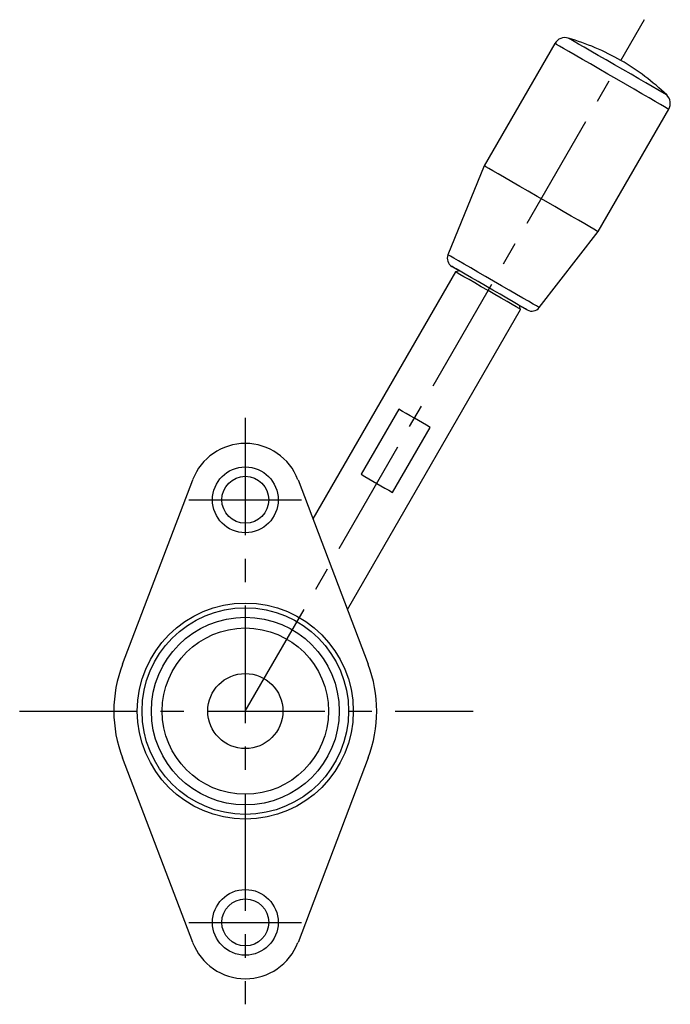
# Model space of a CAD drawing. Extents: x 1 to 496, y -3 to 404.
# Drawn here: x 102 to 171, y 208 to 313 of the extents above; entities that cross this region are included whole.
import ezdxf

# ---------------------------------------------------------------- set-up
doc = ezdxf.new("R2010")
doc.units = 0
doc.header["$LTSCALE"] = 10
doc.header["$MEASUREMENT"] = 0
doc.linetypes.add('CENTER', pattern=[2, 1.25, -0.25, 0.25, -0.25])
doc.layers.get('0').update_dxf_attribs({"linetype": 'CONTINUOUS'})
doc.layers.add('1', color=1, linetype='CENTER')

msp = doc.modelspace()

# ---------------------------------------------------------------- linework, layer by layer
for p, q in [((159.07, 310.18), (151.55, 297.15)), ((163.68, 290.15), (171.2, 303.18)), ((151.55, 297.15), (147.68, 287.68)), ((157.41, 282.07), (163.68, 290.15)), ((148.11, 286.44), (148.91, 285.98)), ((148.5, 285.87), (133.31, 259.55)), ((148.91, 285.98), (148.5, 285.87)), ((155.32, 282.28), (156.12, 281.81)), ((155.43, 281.87), (155.32, 282.28)), ((136.98, 249.91), (155.43, 281.87)), ((142.44, 271.24), (138.44, 264.31)), ((141.79, 262.37), (145.79, 269.3)), ((113.03, 244.07), (120.51, 263.73)), ((131.72, 263.73), (139.2, 244.07)), ((140.04, 240.59), (140.03, 240.59)), ((140.04, 240.59), (140.03, 240.59)), ((112.18, 237.59), (112.19, 237.6)), ((112.18, 237.59), (112.19, 237.6)), ((120.51, 214.46), (113.03, 234.11)), ((139.2, 234.11), (131.72, 214.46))]:
    msp.add_line(p, q)
at = {"flags": 128}
for points in [[(170.98, 304.7), (170.95, 304.72), (170.79, 304.82), (170.47, 305), (170.02, 305.26), (169.45, 305.59), (168.77, 305.98), (168.01, 306.42), (167.18, 306.9), (166.3, 307.41), (165.41, 307.92), (164.53, 308.43), (163.69, 308.92), (162.9, 309.37), (162.2, 309.78), (161.6, 310.12), (161.11, 310.4), (160.76, 310.6), (160.56, 310.72), (160.5, 310.76)], [(171.2, 303.18), (171.18, 303.19), (171.04, 303.27), (170.75, 303.44), (170.33, 303.68), (169.77, 304), (169.11, 304.39), (168.34, 304.83), (167.5, 305.32), (166.59, 305.84), (165.66, 306.38), (164.7, 306.93), (163.76, 307.47), (162.86, 308), (162.01, 308.49), (161.23, 308.93), (160.55, 309.32), (159.99, 309.65), (159.55, 309.9), (159.25, 310.08), (159.1, 310.17), (159.07, 310.18)], [(163.68, 290.15), (163.66, 290.16), (163.52, 290.24), (163.23, 290.41), (162.81, 290.65), (162.25, 290.97), (161.58, 291.36), (160.82, 291.8), (159.97, 292.29), (159.07, 292.81), (158.13, 293.35), (157.18, 293.9), (156.24, 294.44), (155.34, 294.97), (154.48, 295.46), (153.71, 295.91), (153.03, 296.3), (152.47, 296.62), (152.03, 296.88), (151.73, 297.05), (151.57, 297.14), (151.55, 297.15)], [(157.41, 282.07), (157.41, 282.07), (157.34, 282.11), (157.12, 282.24), (156.76, 282.44), (156.27, 282.73), (155.67, 283.07), (154.97, 283.47), (154.2, 283.92), (153.38, 284.39), (152.54, 284.88), (151.69, 285.37), (150.88, 285.84), (150.11, 286.28), (149.41, 286.68), (148.81, 287.03), (148.33, 287.31), (147.97, 287.52), (147.75, 287.64), (147.68, 287.68)], [(156.12, 281.81), (156.1, 281.83), (155.93, 281.92), (155.62, 282.1), (155.18, 282.36), (154.62, 282.68), (153.96, 283.06), (153.23, 283.48), (152.46, 283.93), (151.67, 284.38), (150.9, 284.82), (150.18, 285.24), (149.53, 285.62), (148.98, 285.93), (148.56, 286.18), (148.26, 286.35), (148.12, 286.43), (148.11, 286.44)], [(155.43, 281.87), (155.41, 281.88), (155.26, 281.96), (154.96, 282.13), (154.54, 282.38), (154, 282.69), (153.37, 283.05), (152.68, 283.45), (151.96, 283.87), (151.24, 284.28), (150.55, 284.68), (149.93, 285.04), (149.39, 285.35), (148.96, 285.6), (148.67, 285.77), (148.52, 285.86), (148.5, 285.87)], [(145.79, 269.3), (145.4, 269.53), (144.98, 269.77), (144.55, 270.02), (144.11, 270.27), (143.68, 270.52), (143.25, 270.77), (142.83, 271.01), (142.44, 271.24)], [(138.44, 264.31), (138.83, 264.08), (139.25, 263.84), (139.68, 263.59), (140.11, 263.34), (140.55, 263.09), (140.98, 262.84), (141.4, 262.6), (141.79, 262.37)]]:
    msp.add_lwpolyline(points, dxfattribs=at)
for centre, radius in [((126.11, 261.59), 3.5), ((126.11, 261.59), 2.5), ((126.11, 239.09), 11.5), ((126.11, 239.09), 11), ((126.11, 239.09), 10), ((126.11, 239.09), 8.85), ((126.11, 239.09), 4), ((126.11, 216.59), 3.5), ((126.11, 216.59), 2.5)]:
    msp.add_circle(centre, radius)
for centre, radius, start, end in [((160.16, 309.56), 1.25, 74.0109, 150.0018), ((153.61, 286.72), 25, 60, 74.0104), ((153.61, 286.72), 25, 45.9896, 60), ((166.11, 308.38), 0.0024, 236.1454, 244.2772), ((170.11, 303.81), 1.25, 329.9982, 45.9891), ((148.61, 287.31), 1, 157.7652, 239.9998), ((156.62, 282.68), 1, 240.0002, 322.2348), ((126.11, 261.59), 6, 20.8275, 159.1725), ((126.11, 239.09), 14, 159.1725, 200.8275), ((126.11, 239.09), 14, 339.1725, 20.8275), ((126.11, 216.59), 6, 200.8275, 339.1725)]:
    msp.add_arc(centre, radius, start, end)
at = {"layer": '1'}
for p, q in [((126.11, 239.09), (168.62, 312.72)), ((126.11, 270.32), (126.11, 207.87)), ((120.11, 261.59), (132.11, 261.59)), ((102.08, 239.09), (150.38, 239.09)), ((120.11, 216.59), (132.11, 216.59))]:
    msp.add_line(p, q, dxfattribs=at)

doc.saveas('drawing.dxf')
